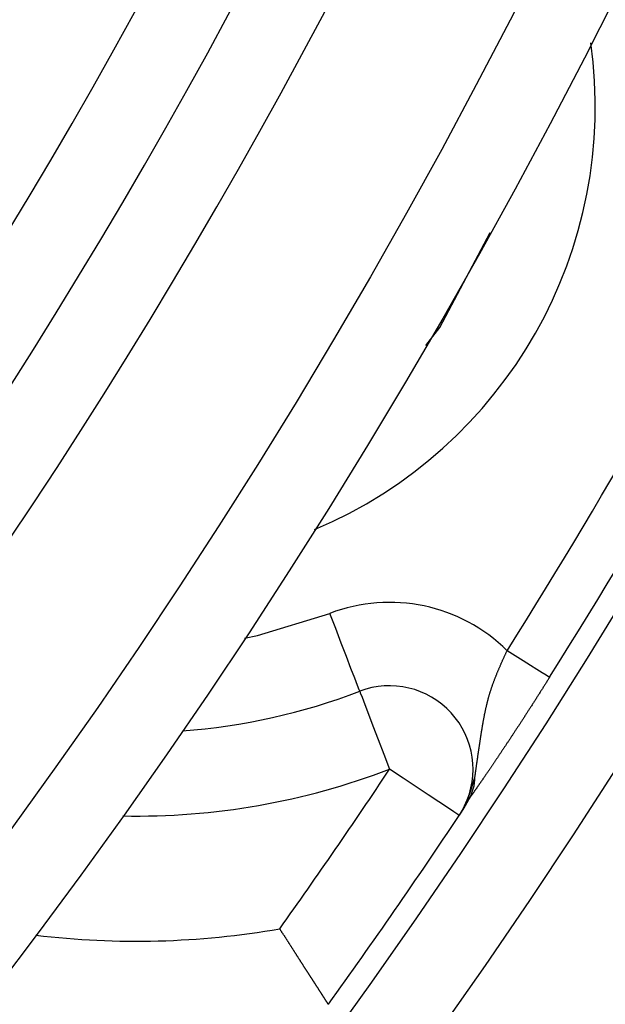
# Model space of a CAD drawing. Units: inches. Extents: x 257 to 632, y 47 to 330.
# Drawn here: x 595 to 598, y 166 to 171 of the extents above; entities that cross this region are included whole.
import ezdxf

# ---------------------------------------------------------------- set-up
doc = ezdxf.new("R2010")
doc.units = ezdxf.units.IN
doc.header["$MEASUREMENT"] = 0

msp = doc.modelspace()

# ---------------------------------------------------------------- linework, layer by layer
at = {"flags": 128}
for points in [[(597.3482, 169.5048), (597.4325, 169.6136), (597.7322, 170.1823)], [(596.2633, 167.752), (596.3409, 167.7689), (596.7735, 167.9007)], [(596.9522, 167.4337), (596.9488, 167.4427), (596.9386, 167.4692), (596.9221, 167.5124), (596.8999, 167.5705), (596.8728, 167.6412), (596.8419, 167.722), (596.8084, 167.8096), (596.7735, 167.9007)], [(598.0886, 167.5174), (598.083, 167.5209), (598.0681, 167.5303), (598.0443, 167.5452), (598.0127, 167.5651), (597.9744, 167.5892), (597.9309, 167.6166), (597.8837, 167.6462), (597.8347, 167.677)], [(596.9522, 167.4337), (596.9556, 167.4247), (596.9658, 167.3981), (596.9823, 167.355), (597.0045, 167.2969), (597.0316, 167.2261), (597.0625, 167.1454), (597.096, 167.0578), (597.1309, 166.9667)], [(597.5471, 166.6897), (597.5391, 166.6951), (597.5155, 166.7108), (597.477, 166.7364), (597.4252, 166.7709), (597.3621, 166.8128), (597.2902, 166.8607), (597.2121, 166.9127), (597.1309, 166.9667)]]:
    msp.add_lwpolyline(points, dxfattribs=at)
for points in [[(597.6418, 166.9218, 0), (597.6428, 166.9248, 0), (597.6428, 166.9278, 0), (597.6438, 166.9308, 0), (597.6438, 166.9348, 0), (597.6448, 166.9378, 0), (597.6448, 166.9408, 0), (597.6458, 166.9448, 0), (597.6458, 166.9478, 0), (597.6458, 166.9508, 0), (597.6468, 166.9538, 0), (597.6468, 166.9578, 0), (597.6478, 166.9608, 0), (597.6478, 166.9638, 0), (597.6488, 166.9668, 0), (597.6488, 166.9708, 0), (597.6498, 166.9738, 0), (597.6498, 166.9768, 0), (597.6508, 166.9808, 0), (597.6508, 166.9838, 0), (597.6518, 166.9868, 0), (597.6518, 166.9898, 0), (597.6518, 166.9938, 0), (597.6528, 166.9968, 0), (597.6528, 166.9998, 0), (597.6538, 167.0038, 0), (597.6538, 167.0068, 0), (597.6548, 167.0098, 0), (597.6548, 167.0128, 0), (597.6558, 167.0168, 0), (597.6558, 167.0198, 0), (597.6568, 167.0228, 0), (597.6568, 167.0258, 0), (597.6578, 167.0298, 0), (597.6578, 167.0328, 0), (597.6588, 167.0358, 0), (597.6588, 167.0398, 0), (597.6588, 167.0428, 0), (597.6598, 167.0458, 0), (597.6598, 167.0488, 0), (597.6608, 167.0528, 0), (597.6608, 167.0558, 0), (597.6618, 167.0588, 0), (597.6618, 167.0628, 0), (597.6628, 167.0658, 0), (597.6628, 167.0688, 0), (597.6638, 167.0718, 0), (597.6638, 167.0758, 0), (597.6648, 167.0788, 0), (597.6648, 167.0818, 0), (597.6658, 167.0858, 0), (597.6658, 167.0888, 0), (597.6668, 167.0918, 0), (597.6668, 167.0948, 0), (597.6678, 167.0988, 0), (597.6678, 167.1018, 0), (597.6688, 167.1048, 0), (597.6688, 167.1088, 0), (597.6698, 167.1118, 0), (597.6698, 167.1148, 0), (597.6708, 167.1178, 0), (597.6708, 167.1218, 0), (597.6718, 167.1248, 0), (597.6718, 167.1278, 0), (597.6728, 167.1308, 0), (597.6728, 167.1348, 0), (597.6738, 167.1378, 0), (597.6738, 167.1408, 0), (597.6748, 167.1448, 0), (597.6748, 167.1478, 0), (597.6758, 167.1508, 0), (597.6758, 167.1538, 0), (597.6768, 167.1578, 0), (597.6768, 167.1608, 0), (597.6778, 167.1638, 0), (597.6778, 167.1678, 0), (597.6788, 167.1708, 0), (597.6788, 167.1738, 0), (597.6798, 167.1768, 0), (597.6798, 167.1808, 0), (597.6808, 167.1838, 0), (597.6808, 167.1868, 0), (597.6818, 167.1908, 0), (597.6818, 167.1938, 0), (597.6828, 167.1968, 0), (597.6828, 167.1998, 0), (597.6838, 167.2038, 0), (597.6848, 167.2068, 0), (597.6848, 167.2098, 0), (597.6858, 167.2138, 0), (597.6858, 167.2168, 0), (597.6868, 167.2198, 0), (597.6868, 167.2228, 0), (597.6878, 167.2268, 0), (597.6878, 167.2298, 0), (597.6888, 167.2328, 0), (597.6898, 167.2358, 0), (597.6898, 167.2398, 0), (597.6908, 167.2428, 0), (597.6908, 167.2458, 0), (597.6918, 167.2498, 0), (597.6918, 167.2528, 0), (597.6928, 167.2558, 0), (597.6938, 167.2598, 0), (597.6938, 167.2628, 0), (597.6948, 167.2658, 0), (597.6948, 167.2688, 0), (597.6958, 167.2728, 0), (597.6968, 167.2758, 0), (597.6968, 167.2788, 0), (597.6978, 167.2828, 0), (597.6988, 167.2858, 0), (597.6988, 167.2888, 0), (597.6998, 167.2928, 0), (597.6998, 167.2958, 0), (597.7008, 167.2988, 0), (597.7018, 167.3018, 0), (597.7028, 167.3058, 0), (597.7028, 167.3088, 0), (597.7038, 167.3118, 0), (597.7048, 167.3158, 0), (597.7048, 167.3188, 0), (597.7058, 167.3218, 0), (597.7068, 167.3258, 0), (597.7068, 167.3288, 0), (597.7078, 167.3318, 0), (597.7088, 167.3358, 0), (597.7098, 167.3388, 0), (597.7108, 167.3418, 0), (597.7108, 167.3458, 0), (597.7118, 167.3488, 0), (597.7128, 167.3528, 0), (597.7138, 167.3558, 0), (597.7148, 167.3588, 0), (597.7148, 167.3628, 0), (597.7158, 167.3658, 0), (597.7168, 167.3688, 0), (597.7178, 167.3728, 0), (597.7188, 167.3758, 0), (597.7198, 167.3798, 0), (597.7208, 167.3828, 0), (597.7208, 167.3858, 0), (597.7218, 167.3898, 0), (597.7228, 167.3928, 0), (597.7238, 167.3968, 0), (597.7248, 167.3998, 0), (597.7258, 167.4028, 0), (597.7268, 167.4068, 0), (597.7278, 167.4098, 0), (597.7288, 167.4138, 0), (597.7298, 167.4168, 0), (597.7308, 167.4208, 0), (597.7318, 167.4238, 0), (597.7328, 167.4268, 0), (597.7338, 167.4308, 0), (597.7348, 167.4338, 0), (597.7368, 167.4378, 0), (597.7378, 167.4408, 0), (597.7388, 167.4448, 0), (597.7398, 167.4478, 0), (597.7408, 167.4518, 0), (597.7418, 167.4548, 0), (597.7438, 167.4588, 0), (597.7448, 167.4618, 0), (597.7458, 167.4658, 0), (597.7468, 167.4688, 0), (597.7478, 167.4728, 0), (597.7498, 167.4758, 0), (597.7508, 167.4798, 0), (597.7518, 167.4828, 0), (597.7538, 167.4868, 0), (597.7548, 167.4898, 0), (597.7558, 167.4938, 0), (597.7578, 167.4978, 0), (597.7588, 167.5008, 0), (597.7598, 167.5048, 0), (597.7618, 167.5078, 0), (597.7628, 167.5118, 0), (597.7638, 167.5148, 0), (597.7658, 167.5188, 0), (597.7668, 167.5218, 0), (597.7688, 167.5258, 0), (597.7698, 167.5298, 0), (597.7708, 167.5328, 0), (597.7728, 167.5368, 0), (597.7738, 167.5398, 0), (597.7758, 167.5438, 0), (597.7768, 167.5478, 0), (597.7788, 167.5508, 0), (597.7798, 167.5548, 0), (597.7818, 167.5578, 0), (597.7828, 167.5618, 0), (597.7848, 167.5648, 0), (597.7858, 167.5688, 0), (597.7878, 167.5728, 0), (597.7888, 167.5758, 0), (597.7908, 167.5798, 0), (597.7928, 167.5828, 0), (597.7938, 167.5868, 0), (597.7958, 167.5908, 0), (597.7968, 167.5938, 0), (597.7988, 167.5978, 0), (597.7998, 167.6018, 0), (597.8018, 167.6048, 0), (597.8038, 167.6088, 0), (597.8048, 167.6118, 0), (597.8068, 167.6158, 0), (597.8078, 167.6198, 0), (597.8098, 167.6228, 0), (597.8118, 167.6268, 0), (597.8128, 167.6298, 0), (597.8148, 167.6338, 0), (597.8168, 167.6378, 0), (597.8178, 167.6408, 0), (597.8198, 167.6448, 0), (597.8218, 167.6478, 0), (597.8228, 167.6518, 0), (597.8248, 167.6558, 0), (597.8268, 167.6588, 0), (597.8278, 167.6628, 0), (597.8298, 167.6658, 0), (597.8318, 167.6698, 0), (597.8328, 167.6738, 0), (597.8348, 167.6768, 0)], [(598.0888, 167.5178, 0), (598.0858, 167.5128, 0), (598.0828, 167.5088, 0), (598.0808, 167.5048, 0), (598.0778, 167.4998, 0), (598.0748, 167.4958, 0), (598.0728, 167.4918, 0), (598.0698, 167.4868, 0), (598.0668, 167.4828, 0), (598.0648, 167.4788, 0), (598.0618, 167.4748, 0), (598.0588, 167.4698, 0), (598.0558, 167.4658, 0), (598.0538, 167.4618, 0), (598.0508, 167.4578, 0), (598.0478, 167.4528, 0), (598.0458, 167.4488, 0), (598.0428, 167.4448, 0), (598.0398, 167.4398, 0), (598.0368, 167.4358, 0), (598.0348, 167.4318, 0), (598.0318, 167.4278, 0), (598.0288, 167.4228, 0), (598.0268, 167.4188, 0), (598.0238, 167.4148, 0), (598.0208, 167.4108, 0), (598.0188, 167.4058, 0), (598.0158, 167.4018, 0), (598.0128, 167.3978, 0), (598.0098, 167.3938, 0), (598.0078, 167.3888, 0), (598.0048, 167.3848, 0), (598.0018, 167.3808, 0), (597.9998, 167.3768, 0), (597.9968, 167.3728, 0), (597.9938, 167.3678, 0), (597.9918, 167.3638, 0), (597.9888, 167.3598, 0), (597.9858, 167.3558, 0), (597.9838, 167.3518, 0), (597.9808, 167.3468, 0), (597.9778, 167.3428, 0), (597.9748, 167.3388, 0), (597.9728, 167.3348, 0), (597.9698, 167.3308, 0), (597.9668, 167.3268, 0), (597.9648, 167.3228, 0), (597.9618, 167.3178, 0), (597.9588, 167.3138, 0), (597.9568, 167.3098, 0), (597.9538, 167.3058, 0), (597.9518, 167.3018, 0), (597.9488, 167.2978, 0), (597.9458, 167.2938, 0), (597.9438, 167.2898, 0), (597.9408, 167.2858, 0), (597.9378, 167.2808, 0), (597.9358, 167.2768, 0), (597.9328, 167.2728, 0), (597.9298, 167.2688, 0), (597.9278, 167.2648, 0), (597.9248, 167.2608, 0), (597.9228, 167.2568, 0), (597.9198, 167.2528, 0), (597.9168, 167.2488, 0), (597.9148, 167.2448, 0), (597.9118, 167.2408, 0), (597.9098, 167.2368, 0), (597.9068, 167.2328, 0), (597.9038, 167.2288, 0), (597.9018, 167.2248, 0), (597.8988, 167.2208, 0), (597.8968, 167.2178, 0), (597.8938, 167.2138, 0), (597.8918, 167.2098, 0), (597.8888, 167.2058, 0), (597.8868, 167.2018, 0), (597.8838, 167.1978, 0), (597.8808, 167.1938, 0), (597.8788, 167.1898, 0), (597.8758, 167.1858, 0), (597.8738, 167.1828, 0), (597.8708, 167.1788, 0), (597.8688, 167.1748, 0), (597.8658, 167.1708, 0), (597.8638, 167.1668, 0), (597.8608, 167.1638, 0), (597.8588, 167.1598, 0), (597.8558, 167.1558, 0), (597.8538, 167.1518, 0), (597.8518, 167.1488, 0), (597.8488, 167.1448, 0), (597.8468, 167.1408, 0), (597.8438, 167.1368, 0), (597.8418, 167.1338, 0), (597.8388, 167.1298, 0), (597.8368, 167.1258, 0), (597.8338, 167.1228, 0), (597.8318, 167.1188, 0), (597.8298, 167.1158, 0), (597.8268, 167.1118, 0), (597.8248, 167.1078, 0), (597.8228, 167.1048, 0), (597.8198, 167.1008, 0), (597.8178, 167.0978, 0), (597.8148, 167.0938, 0), (597.8128, 167.0908, 0), (597.8108, 167.0868, 0), (597.8078, 167.0838, 0), (597.8058, 167.0798, 0), (597.8038, 167.0768, 0), (597.8018, 167.0728, 0), (597.7988, 167.0698, 0), (597.7968, 167.0658, 0), (597.7948, 167.0628, 0), (597.7918, 167.0598, 0), (597.7898, 167.0558, 0), (597.7878, 167.0528, 0), (597.7858, 167.0488, 0), (597.7828, 167.0458, 0), (597.7808, 167.0428, 0), (597.7788, 167.0388, 0), (597.7768, 167.0358, 0), (597.7748, 167.0328, 0), (597.7718, 167.0298, 0), (597.7698, 167.0258, 0), (597.7678, 167.0228, 0), (597.7658, 167.0198, 0), (597.7638, 167.0168, 0), (597.7618, 167.0138, 0), (597.7598, 167.0098, 0), (597.7568, 167.0068, 0), (597.7548, 167.0038, 0), (597.7528, 167.0008, 0), (597.7508, 166.9978, 0), (597.7488, 166.9948, 0), (597.7468, 166.9918, 0), (597.7448, 166.9888, 0), (597.7428, 166.9858, 0), (597.7408, 166.9828, 0), (597.7388, 166.9798, 0), (597.7368, 166.9768, 0), (597.7348, 166.9738, 0), (597.7328, 166.9708, 0), (597.7308, 166.9678, 0), (597.7288, 166.9648, 0), (597.7268, 166.9618, 0), (597.7248, 166.9588, 0), (597.7228, 166.9568, 0), (597.7208, 166.9538, 0), (597.7188, 166.9508, 0), (597.7168, 166.9478, 0), (597.7148, 166.9448, 0), (597.7138, 166.9428, 0), (597.7118, 166.9398, 0), (597.7098, 166.9368, 0), (597.7078, 166.9348, 0), (597.7058, 166.9318, 0), (597.7038, 166.9288, 0), (597.7028, 166.9268, 0), (597.7008, 166.9238, 0), (597.6988, 166.9208, 0), (597.6968, 166.9188, 0), (597.6948, 166.9158, 0), (597.6938, 166.9138, 0), (597.6918, 166.9108, 0), (597.6898, 166.9088, 0), (597.6888, 166.9058, 0), (597.6868, 166.9038, 0), (597.6848, 166.9008, 0), (597.6828, 166.8988, 0), (597.6818, 166.8958, 0), (597.6798, 166.8938, 0), (597.6778, 166.8908, 0), (597.6768, 166.8888, 0), (597.6748, 166.8868, 0), (597.6728, 166.8838, 0), (597.6718, 166.8818, 0), (597.6698, 166.8798, 0), (597.6678, 166.8768, 0), (597.6668, 166.8748, 0), (597.6648, 166.8728, 0), (597.6638, 166.8698, 0), (597.6618, 166.8678, 0), (597.6598, 166.8658, 0), (597.6588, 166.8628, 0), (597.6568, 166.8608, 0), (597.6558, 166.8588, 0), (597.6538, 166.8568, 0), (597.6528, 166.8538, 0), (597.6508, 166.8518, 0), (597.6488, 166.8498, 0), (597.6478, 166.8478, 0), (597.6458, 166.8448, 0), (597.6448, 166.8428, 0), (597.6428, 166.8408, 0), (597.6418, 166.8388, 0), (597.6398, 166.8368, 0), (597.6388, 166.8348, 0), (597.6368, 166.8318, 0), (597.6358, 166.8298, 0), (597.6338, 166.8278, 0), (597.6328, 166.8258, 0), (597.6308, 166.8238, 0), (597.6298, 166.8218, 0), (597.6278, 166.8198, 0), (597.6268, 166.8168, 0), (597.6248, 166.8148, 0), (597.6238, 166.8128, 0), (597.6218, 166.8108, 0), (597.6208, 166.8088, 0), (597.6188, 166.8068, 0), (597.6178, 166.8048, 0), (597.6158, 166.8028, 0), (597.6148, 166.8008, 0), (597.6128, 166.7988, 0), (597.6118, 166.7958, 0), (597.6098, 166.7938, 0), (597.6088, 166.7918, 0), (597.6078, 166.7898, 0), (597.6058, 166.7878, 0), (597.6048, 166.7858, 0), (597.6028, 166.7838, 0), (597.6018, 166.7818, 0)], [(597.5808, 166.7478, 0), (597.5808, 166.7488, 0), (597.5808, 166.7488, 0), (597.5818, 166.7498, 0), (597.5818, 166.7508, 0), (597.5828, 166.7518, 0), (597.5828, 166.7528, 0), (597.5828, 166.7538, 0), (597.5838, 166.7548, 0), (597.5838, 166.7558, 0), (597.5848, 166.7568, 0), (597.5848, 166.7568, 0), (597.5858, 166.7578, 0), (597.5858, 166.7588, 0), (597.5858, 166.7598, 0), (597.5868, 166.7608, 0), (597.5868, 166.7618, 0), (597.5878, 166.7628, 0), (597.5878, 166.7638, 0), (597.5878, 166.7648, 0), (597.5888, 166.7648, 0), (597.5888, 166.7658, 0), (597.5898, 166.7668, 0), (597.5898, 166.7678, 0), (597.5898, 166.7688, 0), (597.5908, 166.7698, 0), (597.5908, 166.7708, 0), (597.5918, 166.7718, 0), (597.5918, 166.7728, 0), (597.5918, 166.7728, 0), (597.5928, 166.7738, 0), (597.5928, 166.7748, 0), (597.5938, 166.7758, 0), (597.5938, 166.7768, 0), (597.5938, 166.7778, 0), (597.5948, 166.7788, 0), (597.5948, 166.7798, 0), (597.5958, 166.7808, 0), (597.5958, 166.7808, 0), (597.5958, 166.7818, 0), (597.5968, 166.7828, 0), (597.5968, 166.7838, 0), (597.5968, 166.7848, 0), (597.5978, 166.7858, 0), (597.5978, 166.7868, 0), (597.5988, 166.7878, 0), (597.5988, 166.7888, 0), (597.5988, 166.7898, 0), (597.5998, 166.7898, 0), (597.5998, 166.7908, 0), (597.5998, 166.7918, 0), (597.6008, 166.7928, 0), (597.6008, 166.7938, 0), (597.6008, 166.7948, 0), (597.6018, 166.7958, 0), (597.6018, 166.7968, 0), (597.6028, 166.7978, 0), (597.6028, 166.7988, 0), (597.6028, 166.7988, 0), (597.6038, 166.7998, 0), (597.6038, 166.8008, 0), (597.6038, 166.8018, 0), (597.6048, 166.8028, 0), (597.6048, 166.8038, 0), (597.6048, 166.8048, 0), (597.6058, 166.8058, 0), (597.6058, 166.8068, 0), (597.6058, 166.8078, 0), (597.6068, 166.8088, 0), (597.6068, 166.8088, 0), (597.6068, 166.8098, 0), (597.6078, 166.8108, 0), (597.6078, 166.8118, 0), (597.6078, 166.8128, 0), (597.6088, 166.8138, 0), (597.6088, 166.8148, 0), (597.6088, 166.8158, 0), (597.6098, 166.8168, 0), (597.6098, 166.8178, 0), (597.6098, 166.8188, 0), (597.6108, 166.8188, 0), (597.6108, 166.8198, 0), (597.6108, 166.8208, 0), (597.6118, 166.8218, 0), (597.6118, 166.8228, 0), (597.6118, 166.8238, 0), (597.6128, 166.8248, 0), (597.6128, 166.8258, 0), (597.6128, 166.8268, 0), (597.6138, 166.8278, 0), (597.6138, 166.8288, 0), (597.6138, 166.8288, 0), (597.6138, 166.8298, 0), (597.6148, 166.8308, 0), (597.6148, 166.8318, 0), (597.6148, 166.8328, 0), (597.6158, 166.8338, 0), (597.6158, 166.8348, 0), (597.6158, 166.8358, 0), (597.6168, 166.8368, 0), (597.6168, 166.8378, 0), (597.6168, 166.8388, 0), (597.6178, 166.8388, 0), (597.6178, 166.8398, 0), (597.6178, 166.8408, 0), (597.6178, 166.8418, 0), (597.6188, 166.8428, 0), (597.6188, 166.8438, 0), (597.6188, 166.8448, 0), (597.6198, 166.8458, 0), (597.6198, 166.8468, 0), (597.6198, 166.8478, 0), (597.6208, 166.8488, 0), (597.6208, 166.8498, 0), (597.6208, 166.8498, 0), (597.6208, 166.8508, 0), (597.6218, 166.8518, 0), (597.6218, 166.8528, 0), (597.6218, 166.8538, 0), (597.6228, 166.8548, 0), (597.6228, 166.8558, 0), (597.6228, 166.8568, 0), (597.6228, 166.8578, 0), (597.6238, 166.8588, 0), (597.6238, 166.8598, 0), (597.6238, 166.8608, 0), (597.6248, 166.8618, 0), (597.6248, 166.8618, 0), (597.6248, 166.8628, 0), (597.6248, 166.8638, 0), (597.6258, 166.8648, 0), (597.6258, 166.8658, 0), (597.6258, 166.8668, 0), (597.6268, 166.8678, 0), (597.6268, 166.8688, 0), (597.6268, 166.8698, 0), (597.6268, 166.8708, 0), (597.6278, 166.8718, 0), (597.6278, 166.8728, 0), (597.6278, 166.8728, 0), (597.6288, 166.8738, 0), (597.6288, 166.8748, 0), (597.6288, 166.8758, 0), (597.6288, 166.8768, 0), (597.6298, 166.8778, 0), (597.6298, 166.8788, 0), (597.6298, 166.8798, 0), (597.6308, 166.8808, 0), (597.6308, 166.8818, 0), (597.6308, 166.8828, 0), (597.6308, 166.8838, 0), (597.6318, 166.8848, 0), (597.6318, 166.8848, 0), (597.6318, 166.8858, 0), (597.6318, 166.8868, 0), (597.6328, 166.8878, 0), (597.6328, 166.8888, 0), (597.6328, 166.8898, 0), (597.6338, 166.8908, 0), (597.6338, 166.8918, 0), (597.6338, 166.8928, 0), (597.6338, 166.8938, 0), (597.6348, 166.8948, 0), (597.6348, 166.8958, 0), (597.6348, 166.8968, 0), (597.6348, 166.8968, 0), (597.6358, 166.8978, 0), (597.6358, 166.8988, 0), (597.6358, 166.8998, 0), (597.6358, 166.9008, 0), (597.6368, 166.9018, 0), (597.6368, 166.9028, 0), (597.6368, 166.9038, 0), (597.6378, 166.9048, 0), (597.6378, 166.9058, 0), (597.6378, 166.9068, 0), (597.6378, 166.9078, 0), (597.6388, 166.9088, 0), (597.6388, 166.9098, 0), (597.6388, 166.9098, 0), (597.6388, 166.9108, 0), (597.6398, 166.9118, 0), (597.6398, 166.9128, 0), (597.6398, 166.9138, 0), (597.6398, 166.9148, 0), (597.6408, 166.9158, 0), (597.6408, 166.9168, 0), (597.6408, 166.9178, 0), (597.6418, 166.9188, 0), (597.6418, 166.9198, 0), (597.6418, 166.9208, 0), (597.6418, 166.9218, 0)], [(597.6018, 166.7818, 0), (597.6018, 166.7818, 0), (597.6008, 166.7818, 0), (597.6008, 166.7808, 0), (597.6008, 166.7808, 0), (597.6008, 166.7808, 0), (597.6008, 166.7808, 0), (597.6008, 166.7808, 0), (597.6008, 166.7798, 0), (597.6008, 166.7798, 0), (597.6008, 166.7798, 0), (597.6008, 166.7798, 0), (597.5998, 166.7798, 0), (597.5998, 166.7788, 0), (597.5998, 166.7788, 0), (597.5998, 166.7788, 0), (597.5998, 166.7788, 0), (597.5998, 166.7788, 0), (597.5998, 166.7788, 0), (597.5998, 166.7778, 0), (597.5998, 166.7778, 0), (597.5998, 166.7778, 0), (597.5998, 166.7778, 0), (597.5988, 166.7778, 0), (597.5988, 166.7768, 0), (597.5988, 166.7768, 0), (597.5988, 166.7768, 0), (597.5988, 166.7768, 0), (597.5988, 166.7768, 0), (597.5988, 166.7768, 0), (597.5988, 166.7758, 0), (597.5988, 166.7758, 0), (597.5988, 166.7758, 0), (597.5978, 166.7758, 0), (597.5978, 166.7758, 0), (597.5978, 166.7748, 0), (597.5978, 166.7748, 0), (597.5978, 166.7748, 0), (597.5978, 166.7748, 0), (597.5978, 166.7748, 0), (597.5978, 166.7738, 0), (597.5978, 166.7738, 0), (597.5978, 166.7738, 0), (597.5968, 166.7738, 0), (597.5968, 166.7738, 0), (597.5968, 166.7728, 0), (597.5968, 166.7728, 0), (597.5968, 166.7728, 0), (597.5968, 166.7728, 0), (597.5968, 166.7728, 0), (597.5968, 166.7728, 0), (597.5968, 166.7718, 0), (597.5968, 166.7718, 0), (597.5958, 166.7718, 0), (597.5958, 166.7718, 0), (597.5958, 166.7718, 0), (597.5958, 166.7708, 0), (597.5958, 166.7708, 0), (597.5958, 166.7708, 0), (597.5958, 166.7708, 0), (597.5958, 166.7708, 0), (597.5958, 166.7698, 0), (597.5948, 166.7698, 0), (597.5948, 166.7698, 0), (597.5948, 166.7698, 0), (597.5948, 166.7698, 0), (597.5948, 166.7688, 0), (597.5948, 166.7688, 0), (597.5948, 166.7688, 0), (597.5948, 166.7688, 0), (597.5948, 166.7688, 0), (597.5948, 166.7678, 0), (597.5938, 166.7678, 0), (597.5938, 166.7678, 0), (597.5938, 166.7678, 0), (597.5938, 166.7678, 0), (597.5938, 166.7668, 0), (597.5938, 166.7668, 0), (597.5938, 166.7668, 0), (597.5938, 166.7668, 0), (597.5938, 166.7668, 0), (597.5928, 166.7658, 0), (597.5928, 166.7658, 0), (597.5928, 166.7658, 0), (597.5928, 166.7658, 0), (597.5928, 166.7658, 0), (597.5928, 166.7648, 0), (597.5928, 166.7648, 0), (597.5928, 166.7648, 0), (597.5928, 166.7648, 0), (597.5918, 166.7648, 0), (597.5918, 166.7638, 0), (597.5918, 166.7638, 0), (597.5918, 166.7638, 0), (597.5918, 166.7638, 0), (597.5918, 166.7628, 0), (597.5918, 166.7628, 0), (597.5918, 166.7628, 0), (597.5918, 166.7628, 0), (597.5908, 166.7628, 0), (597.5908, 166.7618, 0), (597.5908, 166.7618, 0), (597.5908, 166.7618, 0), (597.5908, 166.7618, 0), (597.5908, 166.7618, 0), (597.5908, 166.7608, 0), (597.5908, 166.7608, 0), (597.5898, 166.7608, 0), (597.5898, 166.7608, 0), (597.5898, 166.7598, 0), (597.5898, 166.7598, 0), (597.5898, 166.7598, 0), (597.5898, 166.7598, 0), (597.5898, 166.7598, 0), (597.5898, 166.7588, 0), (597.5888, 166.7588, 0), (597.5888, 166.7588, 0), (597.5888, 166.7588, 0), (597.5888, 166.7578, 0), (597.5888, 166.7578, 0), (597.5888, 166.7578, 0), (597.5888, 166.7578, 0), (597.5888, 166.7568, 0), (597.5878, 166.7568, 0), (597.5878, 166.7568, 0), (597.5878, 166.7568, 0), (597.5878, 166.7568, 0), (597.5878, 166.7558, 0), (597.5878, 166.7558, 0), (597.5878, 166.7558, 0), (597.5878, 166.7558, 0), (597.5868, 166.7548, 0), (597.5868, 166.7548, 0), (597.5868, 166.7548, 0), (597.5868, 166.7548, 0), (597.5868, 166.7538, 0), (597.5868, 166.7538, 0), (597.5868, 166.7538, 0), (597.5858, 166.7538, 0), (597.5858, 166.7528, 0), (597.5858, 166.7528, 0), (597.5858, 166.7528, 0), (597.5858, 166.7528, 0), (597.5858, 166.7518, 0), (597.5858, 166.7518, 0), (597.5848, 166.7518, 0), (597.5848, 166.7518, 0), (597.5848, 166.7508, 0), (597.5848, 166.7508, 0), (597.5848, 166.7508, 0), (597.5848, 166.7508, 0), (597.5848, 166.7498, 0), (597.5838, 166.7498, 0), (597.5838, 166.7498, 0), (597.5838, 166.7498, 0), (597.5838, 166.7488, 0), (597.5838, 166.7488, 0), (597.5838, 166.7488, 0), (597.5838, 166.7488, 0), (597.5828, 166.7478, 0), (597.5828, 166.7478, 0), (597.5828, 166.7478, 0), (597.5828, 166.7468, 0), (597.5828, 166.7468, 0), (597.5828, 166.7468, 0), (597.5818, 166.7468, 0), (597.5818, 166.7458, 0), (597.5818, 166.7458, 0), (597.5818, 166.7458, 0), (597.5818, 166.7458, 0), (597.5818, 166.7448, 0), (597.5818, 166.7448, 0), (597.5808, 166.7448, 0), (597.5808, 166.7438, 0), (597.5808, 166.7438, 0), (597.5808, 166.7438, 0), (597.5808, 166.7438, 0), (597.5808, 166.7428, 0), (597.5798, 166.7428, 0), (597.5798, 166.7428, 0), (597.5798, 166.7418, 0), (597.5798, 166.7418, 0), (597.5798, 166.7418, 0), (597.5798, 166.7418, 0), (597.5788, 166.7408, 0), (597.5788, 166.7408, 0), (597.5788, 166.7408, 0), (597.5788, 166.7398, 0), (597.5788, 166.7398, 0), (597.5788, 166.7398, 0), (597.5778, 166.7398, 0), (597.5778, 166.7388, 0), (597.5778, 166.7388, 0), (597.5778, 166.7388, 0), (597.5778, 166.7378, 0), (597.5768, 166.7378, 0), (597.5768, 166.7378, 0), (597.5768, 166.7368, 0), (597.5768, 166.7368, 0), (597.5768, 166.7368, 0), (597.5768, 166.7358, 0), (597.5758, 166.7358, 0), (597.5758, 166.7358, 0), (597.5758, 166.7358, 0), (597.5758, 166.7348, 0), (597.5758, 166.7348, 0), (597.5748, 166.7348, 0), (597.5748, 166.7338, 0), (597.5748, 166.7338, 0), (597.5748, 166.7338, 0), (597.5748, 166.7328, 0), (597.5748, 166.7328, 0), (597.5738, 166.7328, 0), (597.5738, 166.7318, 0), (597.5738, 166.7318, 0), (597.5738, 166.7318, 0), (597.5738, 166.7308, 0), (597.5728, 166.7308, 0), (597.5728, 166.7308, 0), (597.5728, 166.7298, 0), (597.5728, 166.7298, 0), (597.5718, 166.7288, 0), (597.5718, 166.7288, 0), (597.5718, 166.7288, 0), (597.5718, 166.7278, 0), (597.5718, 166.7278, 0), (597.5708, 166.7278, 0), (597.5708, 166.7268, 0), (597.5708, 166.7268, 0), (597.5708, 166.7258, 0), (597.5698, 166.7258, 0), (597.5698, 166.7258, 0), (597.5698, 166.7248, 0), (597.5698, 166.7248, 0), (597.5688, 166.7238, 0), (597.5688, 166.7238, 0), (597.5688, 166.7238, 0), (597.5688, 166.7228, 0), (597.5678, 166.7228, 0), (597.5678, 166.7218, 0), (597.5678, 166.7218, 0), (597.5678, 166.7208, 0), (597.5668, 166.7208, 0), (597.5668, 166.7198, 0), (597.5668, 166.7198, 0), (597.5658, 166.7198, 0), (597.5658, 166.7188, 0), (597.5658, 166.7188, 0), (597.5658, 166.7178, 0), (597.5648, 166.7178, 0), (597.5648, 166.7168, 0), (597.5648, 166.7168, 0), (597.5638, 166.7158, 0), (597.5638, 166.7148, 0), (597.5638, 166.7148, 0), (597.5628, 166.7138, 0), (597.5628, 166.7138, 0), (597.5628, 166.7128, 0), (597.5618, 166.7128, 0), (597.5618, 166.7118, 0), (597.5608, 166.7118, 0), (597.5608, 166.7108, 0), (597.5608, 166.7098, 0), (597.5598, 166.7098, 0), (597.5598, 166.7088, 0), (597.5588, 166.7078, 0), (597.5588, 166.7078, 0), (597.5588, 166.7068, 0), (597.5578, 166.7058, 0), (597.5578, 166.7058, 0), (597.5568, 166.7048, 0), (597.5568, 166.7038, 0), (597.5558, 166.7038, 0), (597.5558, 166.7028, 0), (597.5548, 166.7018, 0), (597.5548, 166.7008, 0), (597.5538, 166.6998, 0), (597.5538, 166.6998, 0), (597.5528, 166.6988, 0), (597.5528, 166.6978, 0), (597.5518, 166.6968, 0), (597.5508, 166.6958, 0), (597.5508, 166.6948, 0), (597.5498, 166.6938, 0), (597.5488, 166.6928, 0), (597.5488, 166.6918, 0), (597.5478, 166.6908, 0), (597.5468, 166.6898, 0)], [(597.5468, 166.6898, 0), (597.5478, 166.6908, 0), (597.5488, 166.6918, 0), (597.5498, 166.6928, 0), (597.5498, 166.6938, 0), (597.5508, 166.6948, 0), (597.5508, 166.6948, 0), (597.5508, 166.6958, 0), (597.5518, 166.6968, 0), (597.5518, 166.6968, 0), (597.5528, 166.6978, 0), (597.5528, 166.6978, 0), (597.5528, 166.6988, 0), (597.5528, 166.6988, 0), (597.5538, 166.6998, 0), (597.5538, 166.6998, 0), (597.5538, 166.7008, 0), (597.5548, 166.7008, 0), (597.5548, 166.7008, 0), (597.5548, 166.7018, 0), (597.5548, 166.7018, 0), (597.5548, 166.7018, 0), (597.5558, 166.7028, 0), (597.5558, 166.7028, 0), (597.5558, 166.7038, 0), (597.5558, 166.7038, 0), (597.5568, 166.7038, 0), (597.5568, 166.7048, 0), (597.5568, 166.7048, 0), (597.5568, 166.7048, 0), (597.5568, 166.7048, 0), (597.5578, 166.7058, 0), (597.5578, 166.7058, 0), (597.5578, 166.7058, 0), (597.5578, 166.7068, 0), (597.5578, 166.7068, 0), (597.5578, 166.7068, 0), (597.5588, 166.7068, 0), (597.5588, 166.7078, 0), (597.5588, 166.7078, 0), (597.5588, 166.7078, 0), (597.5588, 166.7078, 0), (597.5588, 166.7088, 0), (597.5588, 166.7088, 0), (597.5598, 166.7088, 0), (597.5598, 166.7088, 0), (597.5598, 166.7098, 0), (597.5598, 166.7098, 0), (597.5598, 166.7098, 0), (597.5598, 166.7098, 0), (597.5598, 166.7108, 0), (597.5608, 166.7108, 0), (597.5608, 166.7108, 0), (597.5608, 166.7108, 0), (597.5608, 166.7108, 0), (597.5608, 166.7118, 0), (597.5608, 166.7118, 0), (597.5608, 166.7118, 0), (597.5608, 166.7118, 0), (597.5608, 166.7118, 0), (597.5618, 166.7128, 0), (597.5618, 166.7128, 0), (597.5618, 166.7128, 0), (597.5618, 166.7128, 0), (597.5618, 166.7128, 0), (597.5618, 166.7128, 0), (597.5618, 166.7138, 0), (597.5618, 166.7138, 0), (597.5618, 166.7138, 0), (597.5628, 166.7138, 0), (597.5628, 166.7138, 0), (597.5628, 166.7148, 0), (597.5628, 166.7148, 0), (597.5628, 166.7148, 0), (597.5628, 166.7148, 0), (597.5628, 166.7148, 0), (597.5628, 166.7158, 0), (597.5628, 166.7158, 0), (597.5638, 166.7158, 0), (597.5638, 166.7158, 0), (597.5638, 166.7158, 0), (597.5638, 166.7158, 0), (597.5638, 166.7168, 0), (597.5638, 166.7168, 0), (597.5638, 166.7168, 0), (597.5638, 166.7168, 0), (597.5638, 166.7168, 0), (597.5638, 166.7168, 0), (597.5648, 166.7178, 0), (597.5648, 166.7178, 0), (597.5648, 166.7178, 0), (597.5648, 166.7178, 0), (597.5648, 166.7178, 0), (597.5648, 166.7178, 0), (597.5648, 166.7188, 0), (597.5648, 166.7188, 0), (597.5648, 166.7188, 0), (597.5648, 166.7188, 0), (597.5658, 166.7188, 0), (597.5658, 166.7188, 0), (597.5658, 166.7198, 0), (597.5658, 166.7198, 0), (597.5658, 166.7198, 0), (597.5658, 166.7198, 0), (597.5658, 166.7198, 0), (597.5658, 166.7198, 0), (597.5658, 166.7208, 0), (597.5658, 166.7208, 0), (597.5658, 166.7208, 0), (597.5668, 166.7208, 0), (597.5668, 166.7208, 0), (597.5668, 166.7208, 0), (597.5668, 166.7218, 0), (597.5668, 166.7218, 0), (597.5668, 166.7218, 0), (597.5668, 166.7218, 0), (597.5668, 166.7218, 0), (597.5668, 166.7218, 0), (597.5668, 166.7218, 0), (597.5668, 166.7228, 0), (597.5668, 166.7228, 0), (597.5678, 166.7228, 0), (597.5678, 166.7228, 0), (597.5678, 166.7228, 0), (597.5678, 166.7228, 0), (597.5678, 166.7228, 0), (597.5678, 166.7238, 0), (597.5678, 166.7238, 0), (597.5678, 166.7238, 0), (597.5678, 166.7238, 0), (597.5678, 166.7238, 0), (597.5678, 166.7238, 0), (597.5678, 166.7238, 0), (597.5688, 166.7248, 0), (597.5688, 166.7248, 0), (597.5688, 166.7248, 0), (597.5688, 166.7248, 0), (597.5688, 166.7248, 0), (597.5688, 166.7248, 0), (597.5688, 166.7248, 0), (597.5688, 166.7258, 0), (597.5688, 166.7258, 0), (597.5688, 166.7258, 0), (597.5688, 166.7258, 0), (597.5688, 166.7258, 0), (597.5688, 166.7258, 0), (597.5688, 166.7258, 0), (597.5698, 166.7268, 0), (597.5698, 166.7268, 0), (597.5698, 166.7268, 0), (597.5698, 166.7268, 0), (597.5698, 166.7268, 0), (597.5698, 166.7268, 0), (597.5698, 166.7268, 0), (597.5698, 166.7268, 0), (597.5698, 166.7278, 0), (597.5698, 166.7278, 0), (597.5698, 166.7278, 0), (597.5698, 166.7278, 0), (597.5698, 166.7278, 0), (597.5698, 166.7278, 0), (597.5708, 166.7278, 0), (597.5708, 166.7278, 0), (597.5708, 166.7288, 0), (597.5708, 166.7288, 0), (597.5708, 166.7288, 0), (597.5708, 166.7288, 0), (597.5708, 166.7288, 0), (597.5708, 166.7288, 0), (597.5708, 166.7288, 0), (597.5708, 166.7288, 0), (597.5708, 166.7298, 0), (597.5708, 166.7298, 0), (597.5708, 166.7298, 0), (597.5708, 166.7298, 0), (597.5718, 166.7298, 0), (597.5718, 166.7298, 0), (597.5718, 166.7298, 0), (597.5718, 166.7298, 0), (597.5718, 166.7308, 0), (597.5718, 166.7308, 0), (597.5718, 166.7308, 0), (597.5718, 166.7308, 0), (597.5718, 166.7308, 0), (597.5718, 166.7308, 0), (597.5718, 166.7308, 0), (597.5718, 166.7308, 0), (597.5718, 166.7318, 0), (597.5718, 166.7318, 0), (597.5718, 166.7318, 0), (597.5718, 166.7318, 0), (597.5728, 166.7318, 0), (597.5728, 166.7318, 0), (597.5728, 166.7318, 0), (597.5728, 166.7318, 0), (597.5728, 166.7318, 0), (597.5728, 166.7328, 0), (597.5728, 166.7328, 0), (597.5728, 166.7328, 0), (597.5728, 166.7328, 0), (597.5728, 166.7328, 0), (597.5728, 166.7328, 0), (597.5728, 166.7328, 0), (597.5728, 166.7328, 0), (597.5728, 166.7328, 0), (597.5728, 166.7338, 0), (597.5728, 166.7338, 0), (597.5728, 166.7338, 0), (597.5738, 166.7338, 0), (597.5738, 166.7338, 0), (597.5738, 166.7338, 0), (597.5738, 166.7338, 0), (597.5738, 166.7338, 0), (597.5738, 166.7338, 0), (597.5738, 166.7348, 0), (597.5738, 166.7348, 0), (597.5738, 166.7348, 0), (597.5738, 166.7348, 0), (597.5738, 166.7348, 0), (597.5738, 166.7348, 0), (597.5738, 166.7348, 0), (597.5738, 166.7348, 0), (597.5738, 166.7348, 0), (597.5738, 166.7348, 0), (597.5738, 166.7358, 0), (597.5738, 166.7358, 0), (597.5748, 166.7358, 0), (597.5748, 166.7358, 0), (597.5748, 166.7358, 0), (597.5748, 166.7358, 0), (597.5748, 166.7358, 0), (597.5748, 166.7358, 0), (597.5748, 166.7358, 0), (597.5748, 166.7368, 0), (597.5748, 166.7368, 0), (597.5748, 166.7368, 0), (597.5748, 166.7368, 0), (597.5748, 166.7368, 0), (597.5748, 166.7368, 0), (597.5748, 166.7368, 0), (597.5748, 166.7368, 0), (597.5748, 166.7368, 0), (597.5748, 166.7368, 0), (597.5748, 166.7378, 0), (597.5748, 166.7378, 0), (597.5758, 166.7378, 0), (597.5758, 166.7378, 0), (597.5758, 166.7378, 0), (597.5758, 166.7378, 0), (597.5758, 166.7378, 0), (597.5758, 166.7378, 0), (597.5758, 166.7378, 0), (597.5758, 166.7378, 0), (597.5758, 166.7388, 0), (597.5758, 166.7388, 0), (597.5758, 166.7388, 0), (597.5758, 166.7388, 0), (597.5758, 166.7388, 0), (597.5758, 166.7388, 0), (597.5758, 166.7388, 0), (597.5758, 166.7388, 0), (597.5758, 166.7388, 0), (597.5758, 166.7388, 0), (597.5758, 166.7398, 0), (597.5758, 166.7398, 0), (597.5768, 166.7398, 0), (597.5768, 166.7398, 0), (597.5768, 166.7398, 0), (597.5768, 166.7398, 0), (597.5768, 166.7398, 0), (597.5768, 166.7398, 0), (597.5768, 166.7398, 0), (597.5768, 166.7398, 0), (597.5768, 166.7408, 0), (597.5768, 166.7408, 0), (597.5768, 166.7408, 0), (597.5768, 166.7408, 0), (597.5768, 166.7408, 0), (597.5768, 166.7408, 0), (597.5768, 166.7408, 0), (597.5768, 166.7408, 0), (597.5768, 166.7408, 0), (597.5768, 166.7408, 0), (597.5768, 166.7418, 0), (597.5768, 166.7418, 0), (597.5778, 166.7418, 0), (597.5778, 166.7418, 0), (597.5778, 166.7418, 0), (597.5778, 166.7418, 0), (597.5778, 166.7418, 0), (597.5778, 166.7418, 0), (597.5778, 166.7418, 0), (597.5778, 166.7418, 0), (597.5778, 166.7418, 0), (597.5778, 166.7428, 0), (597.5778, 166.7428, 0), (597.5778, 166.7428, 0), (597.5778, 166.7428, 0), (597.5778, 166.7428, 0), (597.5778, 166.7428, 0), (597.5778, 166.7428, 0), (597.5778, 166.7428, 0), (597.5778, 166.7428, 0), (597.5778, 166.7428, 0), (597.5778, 166.7428, 0), (597.5778, 166.7438, 0), (597.5788, 166.7438, 0), (597.5788, 166.7438, 0), (597.5788, 166.7438, 0), (597.5788, 166.7438, 0), (597.5788, 166.7438, 0), (597.5788, 166.7438, 0), (597.5788, 166.7438, 0), (597.5788, 166.7438, 0), (597.5788, 166.7438, 0), (597.5788, 166.7448, 0), (597.5788, 166.7448, 0), (597.5788, 166.7448, 0), (597.5788, 166.7448, 0), (597.5788, 166.7448, 0), (597.5788, 166.7448, 0), (597.5788, 166.7448, 0), (597.5788, 166.7448, 0), (597.5788, 166.7448, 0), (597.5788, 166.7448, 0), (597.5788, 166.7448, 0), (597.5788, 166.7458, 0), (597.5788, 166.7458, 0), (597.5798, 166.7458, 0), (597.5798, 166.7458, 0), (597.5798, 166.7458, 0), (597.5798, 166.7458, 0), (597.5798, 166.7458, 0), (597.5798, 166.7458, 0), (597.5798, 166.7458, 0), (597.5798, 166.7458, 0), (597.5798, 166.7458, 0), (597.5798, 166.7458, 0), (597.5798, 166.7468, 0), (597.5798, 166.7468, 0), (597.5798, 166.7468, 0), (597.5798, 166.7468, 0), (597.5798, 166.7468, 0), (597.5798, 166.7468, 0), (597.5798, 166.7468, 0), (597.5798, 166.7468, 0), (597.5798, 166.7468, 0), (597.5798, 166.7468, 0), (597.5798, 166.7468, 0), (597.5798, 166.7478, 0), (597.5798, 166.7478, 0), (597.5808, 166.7478, 0)], [(597.6018, 166.7818, 0), (597.6018, 166.7818, 0), (597.6008, 166.7818, 0), (597.6008, 166.7808, 0), (597.6008, 166.7808, 0), (597.6008, 166.7808, 0), (597.6008, 166.7808, 0), (597.6008, 166.7808, 0), (597.6008, 166.7798, 0), (597.6008, 166.7798, 0), (597.5998, 166.7798, 0), (597.5998, 166.7798, 0), (597.5998, 166.7798, 0), (597.5998, 166.7798, 0), (597.5998, 166.7788, 0), (597.5998, 166.7788, 0), (597.5998, 166.7788, 0), (597.5998, 166.7788, 0), (597.5988, 166.7788, 0), (597.5988, 166.7788, 0), (597.5988, 166.7778, 0), (597.5988, 166.7778, 0), (597.5988, 166.7778, 0), (597.5988, 166.7778, 0), (597.5988, 166.7778, 0), (597.5988, 166.7768, 0), (597.5978, 166.7768, 0), (597.5978, 166.7768, 0), (597.5978, 166.7768, 0), (597.5978, 166.7768, 0), (597.5978, 166.7768, 0), (597.5978, 166.7758, 0), (597.5978, 166.7758, 0), (597.5978, 166.7758, 0), (597.5968, 166.7758, 0), (597.5968, 166.7758, 0), (597.5968, 166.7758, 0), (597.5968, 166.7748, 0), (597.5968, 166.7748, 0), (597.5968, 166.7748, 0), (597.5968, 166.7748, 0), (597.5968, 166.7748, 0), (597.5968, 166.7738, 0), (597.5958, 166.7738, 0), (597.5958, 166.7738, 0), (597.5958, 166.7738, 0), (597.5958, 166.7738, 0), (597.5958, 166.7738, 0), (597.5958, 166.7728, 0), (597.5958, 166.7728, 0), (597.5958, 166.7728, 0), (597.5948, 166.7728, 0), (597.5948, 166.7728, 0), (597.5948, 166.7728, 0), (597.5948, 166.7718, 0), (597.5948, 166.7718, 0), (597.5948, 166.7718, 0), (597.5948, 166.7718, 0), (597.5948, 166.7718, 0), (597.5938, 166.7708, 0), (597.5938, 166.7708, 0), (597.5938, 166.7708, 0), (597.5938, 166.7708, 0), (597.5938, 166.7708, 0), (597.5938, 166.7708, 0), (597.5938, 166.7698, 0), (597.5938, 166.7698, 0), (597.5938, 166.7698, 0), (597.5928, 166.7698, 0), (597.5928, 166.7698, 0), (597.5928, 166.7698, 0), (597.5928, 166.7688, 0), (597.5928, 166.7688, 0), (597.5928, 166.7688, 0), (597.5928, 166.7688, 0), (597.5928, 166.7688, 0), (597.5918, 166.7678, 0), (597.5918, 166.7678, 0), (597.5918, 166.7678, 0), (597.5918, 166.7678, 0), (597.5918, 166.7678, 0), (597.5918, 166.7678, 0), (597.5918, 166.7668, 0), (597.5918, 166.7668, 0), (597.5918, 166.7668, 0), (597.5908, 166.7668, 0), (597.5908, 166.7668, 0), (597.5908, 166.7658, 0), (597.5908, 166.7658, 0), (597.5908, 166.7658, 0), (597.5908, 166.7658, 0), (597.5908, 166.7658, 0), (597.5908, 166.7658, 0), (597.5908, 166.7648, 0), (597.5898, 166.7648, 0), (597.5898, 166.7648, 0), (597.5898, 166.7648, 0), (597.5898, 166.7648, 0), (597.5898, 166.7648, 0), (597.5898, 166.7638, 0), (597.5898, 166.7638, 0), (597.5898, 166.7638, 0), (597.5888, 166.7638, 0), (597.5888, 166.7638, 0), (597.5888, 166.7628, 0), (597.5888, 166.7628, 0), (597.5888, 166.7628, 0), (597.5888, 166.7628, 0), (597.5888, 166.7628, 0), (597.5888, 166.7628, 0), (597.5888, 166.7618, 0), (597.5878, 166.7618, 0), (597.5878, 166.7618, 0), (597.5878, 166.7618, 0), (597.5878, 166.7618, 0), (597.5878, 166.7618, 0), (597.5878, 166.7608, 0), (597.5878, 166.7608, 0), (597.5878, 166.7608, 0), (597.5878, 166.7608, 0), (597.5878, 166.7608, 0), (597.5868, 166.7598, 0), (597.5868, 166.7598, 0), (597.5868, 166.7598, 0), (597.5868, 166.7598, 0), (597.5868, 166.7598, 0), (597.5868, 166.7598, 0), (597.5868, 166.7588, 0), (597.5868, 166.7588, 0), (597.5868, 166.7588, 0), (597.5858, 166.7588, 0), (597.5858, 166.7588, 0), (597.5858, 166.7578, 0), (597.5858, 166.7578, 0), (597.5858, 166.7578, 0), (597.5858, 166.7578, 0), (597.5858, 166.7578, 0), (597.5858, 166.7578, 0), (597.5858, 166.7568, 0), (597.5848, 166.7568, 0), (597.5848, 166.7568, 0), (597.5848, 166.7568, 0), (597.5848, 166.7568, 0), (597.5848, 166.7558, 0), (597.5848, 166.7558, 0), (597.5848, 166.7558, 0), (597.5848, 166.7558, 0), (597.5848, 166.7558, 0), (597.5848, 166.7558, 0), (597.5838, 166.7548, 0), (597.5838, 166.7548, 0), (597.5838, 166.7548, 0), (597.5838, 166.7548, 0), (597.5838, 166.7548, 0), (597.5838, 166.7538, 0), (597.5838, 166.7538, 0), (597.5838, 166.7538, 0), (597.5838, 166.7538, 0), (597.5838, 166.7538, 0), (597.5828, 166.7538, 0), (597.5828, 166.7528, 0), (597.5828, 166.7528, 0), (597.5828, 166.7528, 0), (597.5828, 166.7528, 0), (597.5828, 166.7528, 0), (597.5828, 166.7518, 0), (597.5828, 166.7518, 0), (597.5828, 166.7518, 0), (597.5828, 166.7518, 0), (597.5828, 166.7518, 0), (597.5818, 166.7518, 0), (597.5818, 166.7508, 0), (597.5818, 166.7508, 0), (597.5818, 166.7508, 0), (597.5818, 166.7508, 0), (597.5818, 166.7508, 0), (597.5818, 166.7498, 0), (597.5818, 166.7498, 0), (597.5818, 166.7498, 0), (597.5818, 166.7498, 0), (597.5818, 166.7498, 0), (597.5808, 166.7498, 0), (597.5808, 166.7488, 0), (597.5808, 166.7488, 0), (597.5808, 166.7488, 0), (597.5808, 166.7488, 0), (597.5808, 166.7488, 0), (597.5808, 166.7478, 0), (597.5808, 166.7478, 0), (597.5808, 166.7478, 0), (597.5808, 166.7478, 0), (597.5808, 166.7478, 0)], [(596.7648, 165.5578, 0), (596.7648, 165.5588, 0), (596.7648, 165.5588, 0), (596.7638, 165.5588, 0), (596.7638, 165.5588, 0), (596.7638, 165.5598, 0), (596.7638, 165.5598, 0), (596.7638, 165.5598, 0), (596.7638, 165.5598, 0), (596.7638, 165.5608, 0), (596.7628, 165.5608, 0), (596.7628, 165.5608, 0), (596.7628, 165.5608, 0), (596.7628, 165.5618, 0), (596.7628, 165.5618, 0), (596.7618, 165.5618, 0), (596.7618, 165.5618, 0), (596.7618, 165.5628, 0), (596.7618, 165.5628, 0), (596.7618, 165.5628, 0), (596.7618, 165.5638, 0), (596.7608, 165.5638, 0), (596.7608, 165.5638, 0), (596.7608, 165.5648, 0), (596.7608, 165.5648, 0), (596.7598, 165.5648, 0), (596.7598, 165.5658, 0), (596.7598, 165.5658, 0), (596.7598, 165.5658, 0), (596.7598, 165.5668, 0), (596.7588, 165.5668, 0), (596.7588, 165.5668, 0), (596.7588, 165.5678, 0), (596.7588, 165.5678, 0), (596.7578, 165.5688, 0), (596.7578, 165.5688, 0), (596.7578, 165.5688, 0), (596.7568, 165.5698, 0), (596.7568, 165.5698, 0), (596.7568, 165.5708, 0), (596.7568, 165.5708, 0), (596.7558, 165.5718, 0), (596.7558, 165.5718, 0), (596.7558, 165.5728, 0), (596.7548, 165.5728, 0), (596.7548, 165.5738, 0), (596.7538, 165.5738, 0), (596.7538, 165.5748, 0), (596.7538, 165.5758, 0), (596.7528, 165.5758, 0), (596.7528, 165.5768, 0), (596.7518, 165.5768, 0), (596.7518, 165.5778, 0), (596.7518, 165.5788, 0), (596.7508, 165.5788, 0), (596.7508, 165.5798, 0), (596.7498, 165.5808, 0), (596.7498, 165.5818, 0), (596.7488, 165.5818, 0), (596.7488, 165.5828, 0), (596.7478, 165.5838, 0), (596.7478, 165.5848, 0), (596.7468, 165.5858, 0), (596.7468, 165.5858, 0), (596.7458, 165.5868, 0), (596.7458, 165.5878, 0), (596.7448, 165.5888, 0), (596.7438, 165.5898, 0), (596.7438, 165.5908, 0), (596.7428, 165.5918, 0), (596.7428, 165.5928, 0), (596.7418, 165.5938, 0), (596.7408, 165.5948, 0), (596.7408, 165.5958, 0), (596.7398, 165.5968, 0), (596.7388, 165.5978, 0), (596.7388, 165.5988, 0), (596.7378, 165.5998, 0), (596.7368, 165.6008, 0), (596.7358, 165.6018, 0), (596.7358, 165.6028, 0), (596.7348, 165.6038, 0), (596.7338, 165.6048, 0), (596.7338, 165.6058, 0), (596.7328, 165.6078, 0), (596.7318, 165.6088, 0), (596.7308, 165.6098, 0), (596.7298, 165.6108, 0), (596.7298, 165.6118, 0), (596.7288, 165.6138, 0), (596.7278, 165.6148, 0), (596.7268, 165.6158, 0), (596.7258, 165.6168, 0), (596.7258, 165.6188, 0), (596.7248, 165.6198, 0), (596.7238, 165.6208, 0), (596.7228, 165.6218, 0), (596.7218, 165.6238, 0), (596.7208, 165.6248, 0), (596.7198, 165.6258, 0), (596.7198, 165.6278, 0), (596.7188, 165.6288, 0), (596.7178, 165.6308, 0), (596.7168, 165.6318, 0), (596.7158, 165.6328, 0), (596.7148, 165.6348, 0), (596.7138, 165.6358, 0), (596.7128, 165.6378, 0), (596.7118, 165.6388, 0), (596.7108, 165.6408, 0), (596.7098, 165.6418, 0), (596.7088, 165.6428, 0), (596.7078, 165.6448, 0), (596.7068, 165.6458, 0), (596.7068, 165.6478, 0), (596.7058, 165.6488, 0), (596.7048, 165.6508, 0), (596.7038, 165.6528, 0), (596.7028, 165.6538, 0), (596.7018, 165.6558, 0), (596.7008, 165.6568, 0), (596.6988, 165.6588, 0), (596.6978, 165.6598, 0), (596.6968, 165.6618, 0), (596.6958, 165.6638, 0), (596.6948, 165.6648, 0), (596.6938, 165.6668, 0), (596.6928, 165.6678, 0), (596.6918, 165.6698, 0), (596.6908, 165.6718, 0), (596.6898, 165.6728, 0), (596.6888, 165.6748, 0), (596.6878, 165.6768, 0), (596.6868, 165.6778, 0), (596.6858, 165.6798, 0), (596.6848, 165.6818, 0), (596.6828, 165.6828, 0), (596.6818, 165.6848, 0), (596.6808, 165.6868, 0), (596.6798, 165.6888, 0), (596.6788, 165.6898, 0), (596.6778, 165.6918, 0), (596.6768, 165.6938, 0), (596.6758, 165.6958, 0), (596.6738, 165.6968, 0), (596.6728, 165.6988, 0), (596.6718, 165.7008, 0), (596.6708, 165.7028, 0), (596.6698, 165.7048, 0), (596.6688, 165.7058, 0), (596.6668, 165.7078, 0), (596.6658, 165.7098, 0), (596.6648, 165.7118, 0), (596.6638, 165.7138, 0), (596.6628, 165.7158, 0), (596.6608, 165.7168, 0), (596.6598, 165.7188, 0), (596.6588, 165.7208, 0), (596.6578, 165.7228, 0), (596.6568, 165.7248, 0), (596.6548, 165.7268, 0), (596.6538, 165.7288, 0), (596.6528, 165.7308, 0), (596.6518, 165.7328, 0), (596.6498, 165.7348, 0), (596.6488, 165.7358, 0), (596.6478, 165.7378, 0), (596.6468, 165.7398, 0), (596.6448, 165.7418, 0), (596.6438, 165.7438, 0), (596.6428, 165.7458, 0), (596.6418, 165.7478, 0), (596.6398, 165.7498, 0), (596.6388, 165.7518, 0), (596.6378, 165.7538, 0), (596.6358, 165.7558, 0), (596.6348, 165.7578, 0), (596.6338, 165.7598, 0), (596.6318, 165.7618, 0), (596.6308, 165.7638, 0), (596.6298, 165.7668, 0), (596.6278, 165.7688, 0), (596.6268, 165.7708, 0), (596.6258, 165.7728, 0), (596.6238, 165.7748, 0), (596.6228, 165.7768, 0), (596.6218, 165.7788, 0), (596.6198, 165.7808, 0), (596.6188, 165.7828, 0), (596.6178, 165.7848, 0), (596.6158, 165.7868, 0), (596.6148, 165.7888, 0), (596.6138, 165.7918, 0), (596.6118, 165.7938, 0), (596.6108, 165.7958, 0), (596.6098, 165.7978, 0), (596.6078, 165.7998, 0), (596.6068, 165.8018, 0), (596.6048, 165.8038, 0), (596.6038, 165.8068, 0), (596.6028, 165.8088, 0), (596.6008, 165.8108, 0), (596.5998, 165.8128, 0), (596.5978, 165.8148, 0), (596.5968, 165.8178, 0), (596.5958, 165.8198, 0), (596.5938, 165.8218, 0), (596.5928, 165.8238, 0), (596.5908, 165.8258, 0), (596.5898, 165.8288, 0), (596.5878, 165.8308, 0), (596.5868, 165.8328, 0), (596.5858, 165.8348, 0), (596.5838, 165.8378, 0), (596.5828, 165.8398, 0), (596.5808, 165.8418, 0), (596.5798, 165.8438, 0), (596.5778, 165.8468, 0), (596.5768, 165.8488, 0), (596.5758, 165.8508, 0), (596.5738, 165.8528, 0), (596.5728, 165.8558, 0), (596.5708, 165.8578, 0), (596.5698, 165.8598, 0), (596.5678, 165.8618, 0), (596.5668, 165.8648, 0), (596.5648, 165.8668, 0), (596.5638, 165.8688, 0), (596.5618, 165.8718, 0), (596.5608, 165.8738, 0), (596.5588, 165.8758, 0), (596.5578, 165.8778, 0), (596.5568, 165.8808, 0), (596.5548, 165.8828, 0), (596.5538, 165.8848, 0), (596.5518, 165.8878, 0), (596.5508, 165.8898, 0), (596.5488, 165.8918, 0), (596.5478, 165.8948, 0), (596.5458, 165.8968, 0), (596.5448, 165.8988, 0), (596.5428, 165.9018, 0), (596.5418, 165.9038, 0), (596.5398, 165.9058, 0), (596.5388, 165.9088, 0), (596.5368, 165.9108, 0), (596.5358, 165.9128, 0), (596.5338, 165.9158, 0), (596.5328, 165.9178, 0), (596.5308, 165.9198, 0), (596.5298, 165.9228, 0), (596.5278, 165.9248, 0), (596.5268, 165.9278, 0), (596.5248, 165.9298, 0), (596.5238, 165.9318, 0), (596.5218, 165.9348, 0), (596.5208, 165.9368, 0), (596.5188, 165.9388, 0), (596.5178, 165.9418, 0), (596.5158, 165.9438, 0), (596.5148, 165.9468, 0), (596.5128, 165.9488, 0), (596.5118, 165.9508, 0), (596.5098, 165.9538, 0), (596.5088, 165.9558, 0), (596.5068, 165.9578, 0), (596.5058, 165.9608, 0), (596.5038, 165.9628, 0), (596.5028, 165.9658, 0), (596.5008, 165.9678, 0), (596.4998, 165.9698, 0), (596.4978, 165.9728, 0), (596.4968, 165.9748, 0), (596.4948, 165.9778, 0), (596.4938, 165.9798, 0), (596.4918, 165.9818, 0), (596.4898, 165.9848, 0), (596.4888, 165.9868, 0), (596.4868, 165.9888, 0), (596.4858, 165.9918, 0), (596.4838, 165.9938, 0), (596.4828, 165.9968, 0), (596.4808, 165.9988, 0), (596.4798, 166.0008, 0), (596.4778, 166.0038, 0), (596.4768, 166.0058, 0), (596.4748, 166.0088, 0), (596.4738, 166.0108, 0)]]:
    msp.add_polyline3d(points)
for radius in [43.2002, 42, 41.4411, 40.4413, 36.7, 36.2]:
    msp.add_circle((565.6122, 187.9361), radius)
for centre, radius, start, end in [((565.6122, 187.9361), 38.9913, 237.79634, 48.79795), ((565.6122, 187.9361), 38.4914, 237.7184, 48.8759), ((565.6122, 187.9361), 34.2, 302.51378, 357.48622), ((565.6122, 187.9361), 34.7, 302.51378, 357.48622), ((565.6122, 187.9361), 35.2, 302.51378, 357.48622), ((595.6122, 170.9361), 2.75, 292.89565, 8.02679), ((565.6122, 187.9361), 38.0621, 327.84147, 333.08097), ((565.6122, 187.9361), 38.362, 327.84147, 333.08097), ((597.1309, 166.9667), 1, 45.26313, 110.93662), ((597.1309, 166.9667), 0.5, 334.00495, 110.93662), ((595.6122, 170.9361), 3.75, 274.25098, 290.93662), ((595.6122, 170.9361), 4.25, 268.95548, 290.93662), ((565.6122, 187.9361), 37.8569, 324.60841, 326.36414), ((597.3867, 166.9201), 0.2555, 327.20639, 0.2938), ((565.6122, 187.9361), 38.3569, 324.30906, 326.36414), ((565.6122, 187.9361), 38.3569, 324.30918, 326.36414), ((597.5474, 166.6901), 0.000451, 231.05784, 240.78777), ((595.6122, 170.9361), 5, 263.12922, 279.92048)]:
    msp.add_arc(centre, radius, start, end)

doc.saveas('drawing.dxf')
